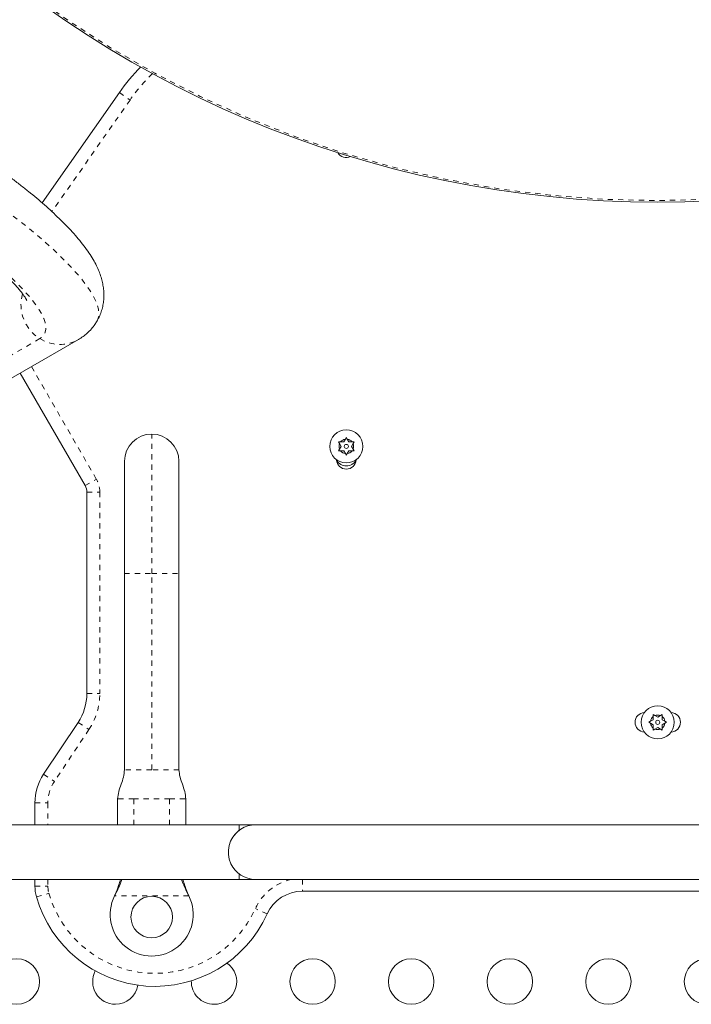
# Model space of a CAD drawing. Extents: x -57 to 383, y -9 to 418.
# Drawn here: x 237 to 250, y 204 to 223 of the extents above; entities that cross this region are included whole.
import ezdxf

# ---------------------------------------------------------------- set-up
doc = ezdxf.new("R2010")
doc.units = 0
doc.header["$LTSCALE"] = 0.125
doc.header["$MEASUREMENT"] = 0
doc.linetypes.add('PHANTOM', pattern=[0.5, 0.25, -0.05, 0.05, -0.05, 0.05, -0.05])
doc.layers.add('CONTOUR', color=7, linetype='CONTINUOUS')

msp = doc.modelspace()

# ---------------------------------------------------------------- linework, layer by layer
at = {"layer": 'CONTOUR', "linetype": 'Continuous', "lineweight": 15}
for p, q in [((237.3568, 219.29025), (238.84495, 221.41554)), ((232.0026, 213.16669), (238.05448, 216.66075)), ((238.18447, 213.84858), (236.93427, 216.01399)), ((243.06901, 214.68973), (243.1067, 214.68973)), ((243.08786, 214.65708), (243.06901, 214.68973)), ((243.11866, 214.60373), (243.08786, 214.65708)), ((243.11866, 214.60373), (243.08786, 214.55037)), ((243.16831, 214.68973), (243.1067, 214.68973)), ((243.16831, 214.68973), (243.19912, 214.74308)), ((243.19912, 214.74308), (243.21796, 214.77573)), ((243.21796, 214.77573), (243.23681, 214.74308)), ((243.26762, 214.68973), (243.23681, 214.74308)), ((243.26762, 214.68973), (243.32923, 214.68973)), ((243.31727, 214.60373), (243.34807, 214.65708)), ((243.31727, 214.60373), (243.34807, 214.55037)), ((243.32923, 214.68973), (243.36692, 214.68973)), ((243.36692, 214.68973), (243.34807, 214.65708)), ((243.06901, 214.51773), (243.08786, 214.55037)), ((243.1067, 214.51773), (243.06901, 214.51773)), ((243.16831, 214.51773), (243.1067, 214.51773)), ((243.16831, 214.51773), (243.19912, 214.46437)), ((243.21796, 214.43173), (243.19912, 214.46437)), ((243.23681, 214.46437), (243.21796, 214.43173)), ((243.26762, 214.51773), (243.23681, 214.46437)), ((243.26762, 214.51773), (243.32923, 214.51773)), ((243.36692, 214.51773), (243.32923, 214.51773)), ((243.34807, 214.55037), (243.36692, 214.51773)), ((238.9429, 212.15373), (238.9429, 214.31623)), ((239.9929, 214.31623), (239.9929, 212.15373)), ((238.21796, 209.84406), (238.21796, 213.72358)), ((238.9429, 208.37873), (238.9429, 212.15373)), ((239.9929, 212.15373), (239.9929, 208.37873)), ((237.38591, 208.29321), (238.05002, 209.28936)), ((249.04596, 209.29128), (249.07861, 209.31013)), ((249.07861, 209.27244), (249.04596, 209.29128)), ((249.13196, 209.34093), (249.07861, 209.31013)), ((249.13196, 209.44024), (249.16461, 209.42139)), ((249.13196, 209.40255), (249.13196, 209.44024)), ((249.13196, 209.34093), (249.13196, 209.40255)), ((249.21796, 209.39059), (249.16461, 209.42139)), ((249.21796, 209.39059), (249.27132, 209.42139)), ((249.27132, 209.42139), (249.30396, 209.44024)), ((249.30396, 209.44024), (249.30396, 209.40255)), ((249.30396, 209.34093), (249.30396, 209.40255)), ((249.30396, 209.34093), (249.35732, 209.31013)), ((249.35732, 209.31013), (249.38996, 209.29128)), ((249.38996, 209.29128), (249.35732, 209.27244)), ((249.13196, 209.24163), (249.07861, 209.27244)), ((249.13196, 209.24163), (249.13196, 209.18002)), ((249.13196, 209.14233), (249.13196, 209.18002)), ((249.16461, 209.16117), (249.13196, 209.14233)), ((249.21796, 209.19198), (249.16461, 209.16117)), ((249.21796, 209.19198), (249.27132, 209.16117)), ((249.30396, 209.14233), (249.27132, 209.16117)), ((249.30396, 209.24163), (249.35732, 209.27244)), ((249.30396, 209.24163), (249.30396, 209.18002)), ((249.30396, 209.18002), (249.30396, 209.14233)), ((238.81165, 207.81653), (238.81165, 207.31623)), ((238.81165, 207.81653), (238.81165, 207.81653)), ((240.12415, 207.31623), (240.12415, 207.81653)), ((240.12415, 207.81653), (240.12415, 207.81653)), ((237.21796, 207.31623), (237.21796, 207.73851)), ((238.81165, 207.31623), (234.12048, 207.31623)), ((239.12415, 207.31623), (238.81165, 207.31623)), ((239.81165, 207.31623), (239.12415, 207.31623)), ((240.12415, 207.31623), (239.81165, 207.31623)), ((241.15546, 207.31623), (240.12415, 207.31623)), ((241.46796, 207.31623), (241.15546, 207.31623)), ((241.15546, 207.31623), (241.15546, 207.21309)), ((256.96796, 207.31623), (241.46796, 207.31623)), ((234.12072, 206.26623), (241.15546, 206.26623)), ((237.21796, 206.13621), (237.21796, 206.26623)), ((237.46796, 206.26623), (241.46796, 206.26623)), ((241.15546, 206.36936), (241.15546, 206.26623)), ((241.46796, 206.26623), (256.96796, 206.26623)), ((238.75229, 205.94873), (238.76477, 205.97868)), ((238.75229, 205.94873), (238.76477, 205.97269)), ((240.17116, 205.97868), (240.18364, 205.94873)), ((240.17116, 205.97269), (240.18364, 205.94873)), ((256.05972, 206.04128), (242.37621, 206.04128))]:
    msp.add_line(p, q, dxfattribs=at)
at = {"layer": 'CONTOUR', "linetype": 'PHANTOM', "lineweight": 0}
for p, q in [((239.04974, 221.27215), (237.54521, 219.12346)), ((238.84495, 221.41554), (239.04974, 221.27215)), ((237.31256, 216.67857), (231.26068, 213.18451)), ((237.15077, 216.13899), (238.40098, 213.97358)), ((239.4679, 212.15373), (239.4679, 214.84123)), ((238.18447, 213.84858), (238.40098, 213.97358)), ((238.21796, 213.72358), (238.46796, 213.72358)), ((238.46796, 213.72358), (238.46796, 209.84406)), ((238.9429, 212.15373), (239.4679, 212.15373)), ((239.4679, 208.37873), (239.4679, 212.15373)), ((239.4679, 212.15373), (239.9929, 212.15373)), ((238.21796, 209.84406), (238.46796, 209.84406)), ((238.05002, 209.28936), (238.25803, 209.15068)), ((238.25803, 209.15068), (237.59393, 208.15453)), ((237.38591, 208.29321), (237.59393, 208.15453)), ((239.12415, 207.81623), (238.81165, 207.81623)), ((239.81165, 207.81623), (239.12415, 207.81623)), ((239.12415, 207.31623), (239.12415, 207.81623)), ((239.81165, 207.81623), (240.12415, 207.81623)), ((239.81165, 207.31623), (239.81165, 207.81623)), ((237.21796, 207.73851), (237.46796, 207.73851)), ((237.46796, 207.73851), (237.46796, 207.31623)), ((237.46796, 206.26623), (237.46796, 206.13621)), ((242.37621, 206.26623), (242.37621, 206.04128)), ((237.21796, 206.13621), (237.46796, 206.13621)), ((237.24681, 205.93021), (237.4872, 205.99887)), ((240.18364, 205.94873), (238.75229, 205.94873)), ((238.76477, 205.97269), (238.76477, 205.97868)), ((240.17116, 205.97269), (240.17116, 205.97868)), ((241.69323, 205.60119), (241.46557, 205.70449))]:
    msp.add_line(p, q, dxfattribs=at)
at = {"layer": 'CONTOUR', "linetype": 'PHANTOM', "lineweight": 0, "flags": 128}
for points in [[(238.41538, 217.01761), (238.43158, 217.05112), (238.44717, 217.10976), (238.45044, 217.17521), (238.44139, 217.24729), (238.42005, 217.32579), (238.38648, 217.41046), (238.34078, 217.50106), (238.28308, 217.59732), (238.21357, 217.69895), (238.13244, 217.80565), (238.03993, 217.9171), (237.93633, 218.03297), (237.82193, 218.15292), (237.69709, 218.27659), (237.56217, 218.4036), (237.41756, 218.5336), (237.26371, 218.66617), (237.10107, 218.80095), (236.93013, 218.93751), (236.75138, 219.07546), (236.56537, 219.21438), (236.37265, 219.35387)], [(235.67973, 218.73), (235.85651, 218.60188), (236.02651, 218.47435), (236.18912, 218.34789), (236.34378, 218.22292), (236.48994, 218.09989), (236.62707, 217.97924), (236.7547, 217.8614), (236.87237, 217.74678), (236.97967, 217.63578), (237.07621, 217.52881), (237.16166, 217.42623), (237.23571, 217.32842), (237.2981, 217.23572), (237.34861, 217.14845), (237.38706, 217.06693), (237.41331, 216.99144), (237.42727, 216.92225), (237.4289, 216.85961), (237.41818, 216.80373), (237.39516, 216.75482), (237.35991, 216.71305), (237.31256, 216.67857)]]:
    msp.add_lwpolyline(points, dxfattribs=at)
at = {"layer": 'CONTOUR', "linetype": 'Continuous', "lineweight": 15}
for centre, radius in [((249.21796, 239.66623), 20.35941), ((243.21796, 214.60373), 0.31875), ((243.21796, 214.60373), 0.03906), ((249.21796, 209.29128), 0.31875), ((249.21796, 209.29128), 0.03906), ((239.46796, 205.54128), 0.4), ((236.86796, 204.29928), 0.4375), ((242.56796, 204.29928), 0.4375), ((244.46796, 204.29928), 0.4375), ((246.36796, 204.29928), 0.4375), ((248.26796, 204.29928), 0.4375), ((250.16796, 204.29928), 0.4375)]:
    msp.add_circle(centre, radius, dxfattribs=at)
at = {"layer": 'CONTOUR', "linetype": 'PHANTOM', "lineweight": 0}
msp.add_circle((249.21796, 239.66623), 20.3305, dxfattribs=at)
at = {"layer": 'CONTOUR', "linetype": 'Continuous', "lineweight": 15}
for centre, radius, start, end in [((241.96796, 219.22878), 3.8125, 135.314854, 145), ((243.21796, 220.35378), 0.1875, 209.2675, 296.252395), ((239.4679, 214.31623), 0.525, 90, 180), ((239.4679, 214.31623), 0.525, 0, 90), ((243.21796, 214.60373), 0.14062, 157.702065, 202.297935), ((243.21796, 214.60373), 0.14062, 97.702065, 142.297935), ((243.21796, 214.60373), 0.14063, 37.702065, 82.297935), ((243.21796, 214.60373), 0.14063, 337.702065, 22.297935), ((243.21796, 214.60373), 0.14063, 217.702065, 262.297935), ((243.21796, 214.60373), 0.14063, 277.702065, 322.297935), ((243.21796, 214.35378), 0.1875, 182.429375, 357.570625), ((243.21796, 214.44748), 0.21875, 211.591698, 328.408303), ((237.96796, 213.72358), 0.25, 0, 30), ((237.21796, 209.84406), 1, 326.309932, 0), ((248.96796, 209.29128), 0.1875, 92.41191, 267.58809), ((249.46796, 209.29128), 0.1875, 272.41191, 87.58809), ((249.21796, 209.29128), 0.14063, 127.702065, 172.297935), ((249.21796, 209.29128), 0.14063, 67.702065, 112.297935), ((249.21796, 209.29128), 0.14063, 7.702065, 52.297935), ((249.21796, 209.29128), 0.14063, 187.702065, 232.297935), ((249.21796, 209.29128), 0.14062, 247.702065, 292.297935), ((249.21796, 209.29128), 0.14063, 307.702065, 352.297935), ((238.21796, 207.73851), 1, 146.309932, 180), ((241.46796, 206.79123), 0.525, 126.529607, 205.216434), ((241.46796, 206.79123), 0.525, 90, 154.791137), ((241.46796, 206.79123), 0.525, 205.208667, 270), ((237.96796, 206.13621), 0.75, 180, 195.942369), ((239.53046, 206.58255), 2.375, 195.942369, 335.593667), ((239.46796, 205.59123), 0.8, 153.456637, 26.543363), ((242.37621, 205.29128), 0.75, 90, 155.593667), ((240.66796, 204.29928), 0.4375, 270, 54.776295), ((238.76796, 204.29928), 0.4375, 152.092375, 270), ((238.76796, 204.29928), 0.4375, 270, 350.974009), ((240.66796, 204.29928), 0.4375, 178.187722, 270)]:
    msp.add_arc(centre, radius, start, end, dxfattribs=at)
at = {"layer": 'CONTOUR', "linetype": 'PHANTOM', "lineweight": 0}
for centre, radius, start, end in [((241.96796, 219.22878), 3.5625, 134.176777, 145), ((237.71667, 217.33132), 0.76772, 164.168053, 238.23904), ((237.69835, 217.28701), 0.72044, 237.623156, 299.639049), ((237.96796, 213.72358), 0.5, 0, 30), ((237.21796, 209.84406), 1.25, 326.309932, 0), ((238.21796, 207.73851), 0.75, 146.309932, 180), ((242.37621, 205.29128), 1, 102.852852, 155.593667), ((237.96796, 206.13621), 0.5, 180, 195.942369), ((239.53046, 206.58255), 2.125, 195.942369, 335.593667)]:
    msp.add_arc(centre, radius, start, end, dxfattribs=at)
at = {"layer": 'CONTOUR', "linetype": 'Continuous', "lineweight": 15}
for points, knots in [([(238.41411, 217.01807), (238.41993, 217.02733), (238.44506, 217.06726), (238.47835, 217.1438), (238.51297, 217.24513), (238.53521, 217.3484), (238.54659, 217.452), (238.54747, 217.55549), (238.53849, 217.6587), (238.51995, 217.76207), (238.49178, 217.86662), (238.45327, 217.97398), (238.403, 218.08624), (238.3389, 218.20542), (238.25925, 218.33218), (238.1643, 218.46454), (238.05667, 218.59891), (237.93978, 218.73221), (237.8157, 218.86349), (237.68496, 218.99329), (237.54768, 219.12225), (237.40393, 219.25083), (237.2538, 219.3793), (237.09747, 219.50775), (236.93519, 219.63619), (236.76715, 219.76451), (236.6156, 219.87663), (236.51903, 219.94587), (236.48198, 219.97243)], [0, 0, 0, 0, 0.008380639, 0.03615587, 0.063724376, 0.091302481, 0.119143677, 0.147543853, 0.176863973, 0.207556325, 0.240193208, 0.275492, 0.314307857, 0.357486842, 0.405316529, 0.456549348, 0.508309613, 0.558738309, 0.6077013, 0.655450552, 0.702259469, 0.748346647, 0.793876068, 0.83896986, 0.883719904, 0.928196429, 0.972454073, 1, 1, 1, 1]), ([(235.61133, 218.75097), (235.63918, 218.73102), (235.71956, 218.67344), (235.84794, 218.57881), (235.99379, 218.46792), (236.13212, 218.35904), (236.26245, 218.25272), (236.38421, 218.14952), (236.49689, 218.05003), (236.6, 217.95488), (236.69312, 217.86473), (236.77585, 217.78031), (236.8479, 217.70238), (236.90907, 217.63176), (236.95931, 217.56932), (236.99876, 217.51593), (237.0278, 217.47261), (237.04727, 217.43981), (237.05738, 217.42043), (237.06103, 217.41156), (237.06044, 217.41324), (237.0603, 217.41361)], [0, 0, 0, 0, 0.03295673, 0.09514246, 0.15711518, 0.21880142, 0.28014287, 0.34107039, 0.4015016, 0.46133828, 0.52046362, 0.5787397, 0.63600589, 0.69207915, 0.74675804, 0.79983264, 0.851103, 0.90040793, 0.94766375, 0.98836608, 1, 1, 1, 1]), ([(238.05448, 216.66075), (238.08492, 216.67951), (238.14358, 216.71568), (238.22796, 216.78412), (238.30518, 216.86193), (238.36905, 216.94112), (238.40106, 216.99579), (238.41411, 217.01807)], [0, 0, 0, 0, 0.21820359, 0.42057276, 0.63970648, 0.8531752, 1, 1, 1, 1]), ([(238.9429, 208.37873), (238.93802, 208.33092), (238.92817, 208.23438), (238.87726, 208.09748), (238.82635, 207.96058), (238.8165, 207.86403), (238.81162, 207.81623)], [0, 0, 0, 0, 0.24756441, 0.49999998, 0.75243556, 1, 1, 1, 1]), ([(240.12417, 207.81623), (240.11929, 207.86403), (240.10944, 207.96058), (240.05853, 208.09748), (240.00763, 208.23438), (239.99777, 208.33092), (239.9929, 208.37873)], [0, 0, 0, 0, 0.24756444, 0.50000002, 0.75243559, 1, 1, 1, 1]), ([(238.76477, 205.97269), (238.78752, 206.01814), (238.83259, 206.10817), (238.87384, 206.20896), (238.88968, 206.25865), (238.8921, 206.26623)], [0, 0, 0, 0, 0.46356761, 0.91819349, 1, 1, 1, 1]), ([(238.76477, 205.97868), (238.78814, 206.03604), (238.82766, 206.133), (238.8566, 206.22759), (238.86843, 206.26623)], [0, 0, 0, 0, 0.59156293, 1, 1, 1, 1]), ([(240.04286, 206.26623), (240.04552, 206.25835), (240.06142, 206.21142), (240.10214, 206.11303), (240.14661, 206.02261), (240.17116, 205.97269)], [0, 0, 0, 0, 0.08283304, 0.4936263, 1, 1, 1, 1]), ([(240.06651, 206.26623), (240.07121, 206.25088), (240.08715, 206.19881), (240.12223, 206.10244), (240.15418, 206.02162), (240.17116, 205.97868)], [0, 0, 0, 0, 0.16381387, 0.55580425, 1, 1, 1, 1])]:
    msp.add_open_spline(points, degree=3, knots=knots, dxfattribs=at)
at = {"layer": 'CONTOUR', "linetype": 'PHANTOM', "lineweight": 0}
for points in [[(239.4679, 208.37873), (239.43353, 208.37873), (239.36481, 208.37873), (239.26569, 208.37873), (239.17434, 208.37873), (239.09429, 208.37873), (239.02849, 208.37873), (238.97998, 208.37873), (238.94876, 208.37873), (238.94485, 208.37873), (238.9429, 208.37873)], [(239.9929, 208.37873), (239.99094, 208.37873), (239.98703, 208.37873), (239.95582, 208.37873), (239.9073, 208.37873), (239.8415, 208.37873), (239.76145, 208.37873), (239.6701, 208.37873), (239.57098, 208.37873), (239.50226, 208.37873), (239.4679, 208.37873)]]:
    msp.add_open_spline(points, degree=3, dxfattribs=at)

doc.saveas('drawing.dxf')
